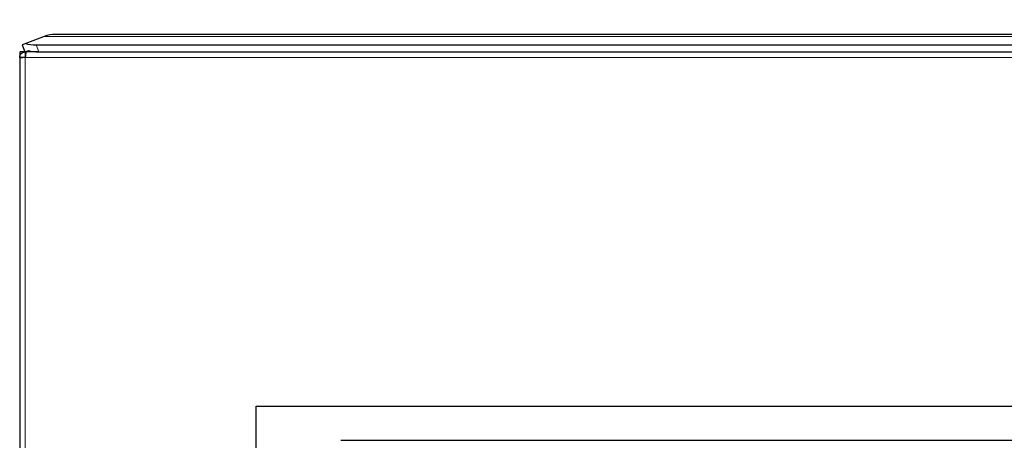
# Model space of a CAD drawing. Units: millimetres. Extents: x 0 to 210, y 0 to 297.
# Drawn here: x 145 to 164, y 248 to 256 of the extents above; entities that cross this region are included whole.
import ezdxf

# ---------------------------------------------------------------- set-up
doc = ezdxf.new("R2010")
doc.units = ezdxf.units.MM
doc.styles.add('SLDTEXTSTYLE6', font='TXT', dxfattribs={"width": 0.75})
doc.dimstyles.new('SLDDIMSTYLE0', dxfattribs={"dimtxt": 3.5, "dimasz": 3.302, "dimexe": 0, "dimexo": 0.0625, "dimgap": 0.875, "dimtad": 1, "dimlfac": 10, "dimrnd": 1e-09, "dimzin": 12, "dimdsep": 46, "dimtxsty": 'SLDTEXTSTYLE6', "dimsah": 1, "dimcen": 0.09, "dimadec": 0, "dimazin": 3, "dimtfac": 1, "dimtofl": 0, "dimtmove": 0, "dimatfit": 3, "dimfxl": 1, "dimfrac": 2, "dimtolj": 1, "dimtzin": 12, "dimarcsym": 0})

# ---------------------------------------------------------------- blocks, each defined once
blk = doc.blocks.new('_D_5')
at = {"color": 7, "linetype": 'Continuous', "lineweight": 0}
for p, q in [((144.643, 256.671), (144.643, 267.132)), ((184.643, 256.671), (184.643, 267.132)), ((184.643, 266.132), (144.643, 266.132))]:
    blk.add_line(p, q, dxfattribs=at)
at = {"color": 7, "linetype": 'Continuous', "lineweight": 18}
for points in [[(144.643, 266.132), (147.945, 265.632), (147.945, 266.632)], [(184.643, 266.132), (181.341, 266.632), (181.341, 265.632)]]:
    blk.add_solid(points, dxfattribs=at)
at = {"color": 7, "linetype": 'Continuous', "lineweight": 18, "insert": (160.764, 270.643), "char_height": 3.5, "attachment_point": 1, "style": 'SLDTEXTSTYLE6'}
blk.add_mtext('400', dxfattribs=at)

msp = doc.modelspace()

# ---------------------------------------------------------------- linework, layer by layer
at = {"color": 7, "linetype": 'Continuous', "lineweight": 25}
for p, q in [((145.1312, 256.0886), (144.763, 255.948)), ((183.9233, 256.1314), (145.363, 256.1314)), ((144.6932, 255.9214), (144.7467, 255.7812)), ((144.9734, 255.9214), (184.3129, 255.9214)), ((144.6432, 255.6814), (144.6436, 255.6814)), ((144.7432, 255.6714), (144.6432, 255.6714)), ((144.6432, 255.6714), (144.6432, 255.6705)), ((144.6432, 255.6705), (144.6432, 234.8922)), ((144.7432, 255.6705), (144.6432, 255.6705)), ((144.6532, 255.7814), (144.6549, 255.7814)), ((144.7466, 255.7814), (144.6549, 255.7814)), ((144.7432, 255.6714), (144.7432, 255.6705)), ((144.7532, 255.7814), (144.747, 255.7814)), ((144.7532, 255.7814), (144.7532, 255.6814)), ((144.7532, 255.7814), (144.7759, 255.7814)), ((144.7532, 255.6705), (144.7541, 255.6714)), ((145.0111, 255.7814), (144.7759, 255.7814)), ((145.0269, 255.7812), (184.2594, 255.7812)), ((149.3932, 235.4659), (149.3932, 248.6658)), ((149.3932, 248.6658), (179.8932, 248.6658)), ((151.0932, 247.9814), (178.1932, 247.9814))]:
    msp.add_line(p, q, dxfattribs=at)
at = {"color": 8, "linetype": 'Continuous', "lineweight": 18}
for p, q in [((145.1312, 256.0886), (184.1551, 256.0886)), ((145.0269, 255.7812), (144.9734, 255.9214)), ((144.7532, 255.6814), (144.7532, 255.6705)), ((144.7532, 234.8922), (144.7532, 255.6705)), ((144.7541, 255.6714), (184.5322, 255.6714))]:
    msp.add_line(p, q, dxfattribs=at)
at = {"color": 7, "linetype": 'Continuous', "lineweight": 25, "flags": 128}
for points in [[(144.763, 255.948), (144.7332, 255.9367), (144.7112, 255.9283), (144.6977, 255.9231), (144.6932, 255.9214)], [(144.7467, 255.7812), (144.7512, 255.783), (144.7647, 255.7881), (144.7867, 255.7965), (144.8165, 255.8079)]]:
    msp.add_lwpolyline(points, dxfattribs=at)
at = {"color": 7, "linetype": 'Continuous', "lineweight": 25}
msp.add_arc((145.363, 255.4814), 0.65, 90, 110.8977, dxfattribs=at)
for centre in [(144.9734, 256.0284), (145.0269, 255.8883)]:
    msp.add_ellipse(centre, major_axis=(0.3185, 0), ratio=0.3359669, start_param=3.9907814, end_param=4.712389, dxfattribs=at)
for points, knots in [([(144.6549, 255.7814), (144.6523, 255.7802), (144.6473, 255.7777), (144.6426, 255.7584), (144.6429, 255.733), (144.6451, 255.7129), (144.6493, 255.7046), (144.6496, 255.704)], [0, 0, 0, 0, 0.2701003, 0.5405338, 0.7982466, 0.9844984, 1, 1, 1, 1]), ([(144.6428, 255.7446), (144.6428, 255.7334), (144.6428, 255.7112), (144.6428, 255.6888), (144.6428, 255.6776)], [0, 0, 0, 0, 0.500001, 1, 1, 1, 1]), ([(144.6432, 255.6714), (144.6448, 255.6858), (144.6481, 255.7146), (144.6736, 255.751), (144.7099, 255.7764), (144.7387, 255.7797), (144.7532, 255.7814)], [0, 0, 0, 0, 0.250004, 0.5000059, 0.7500003, 1, 1, 1, 1]), ([(144.6754, 255.6614), (144.6705, 255.6622), (144.6574, 255.6643), (144.6454, 255.6673), (144.6438, 255.6696), (144.6432, 255.6705)], [0, 0, 0, 0, 0.2568248, 0.6881124, 1, 1, 1, 1]), ([(144.7532, 255.6705), (144.7398, 255.6691), (144.7141, 255.6664), (144.6887, 255.6633), (144.6776, 255.6617), (144.6754, 255.6614)], [0, 0, 0, 0, 0.4625139, 0.8944058, 1, 1, 1, 1]), ([(144.7532, 255.6814), (144.7518, 255.6812), (144.7492, 255.6809), (144.7459, 255.6786), (144.7436, 255.6753), (144.7433, 255.6727), (144.7432, 255.6714)], [0, 0, 0, 0, 0.2499055, 0.4999776, 0.7499138, 1, 1, 1, 1]), ([(144.7759, 255.7814), (144.7741, 255.7797), (144.7704, 255.7764), (144.765, 255.751), (144.7595, 255.7146), (144.7559, 255.6858), (144.7541, 255.6714)], [0, 0, 0, 0, 0.249988, 0.499983, 0.7499936, 1, 1, 1, 1])]:
    msp.add_open_spline(points, degree=3, knots=knots, dxfattribs=at)

# ---------------------------------------------------------------- dimensions: what is measured, and where the dimension line sits
at = {"color": 7, "linetype": 'Continuous', "lineweight": 18}
dim = msp.add_linear_dim(base=(144.6432, 266.1316), p1=(184.6432, 255.6705), p2=(144.6432, 255.6705), dimstyle='SLDDIMSTYLE0', dxfattribs=at)
dim.commit()
dim.dimension.update_dxf_attribs({"geometry": '_D_5', "text_midpoint": (164.6432, 266.1316), "dimtype": 160})

doc.saveas('drawing.dxf')
